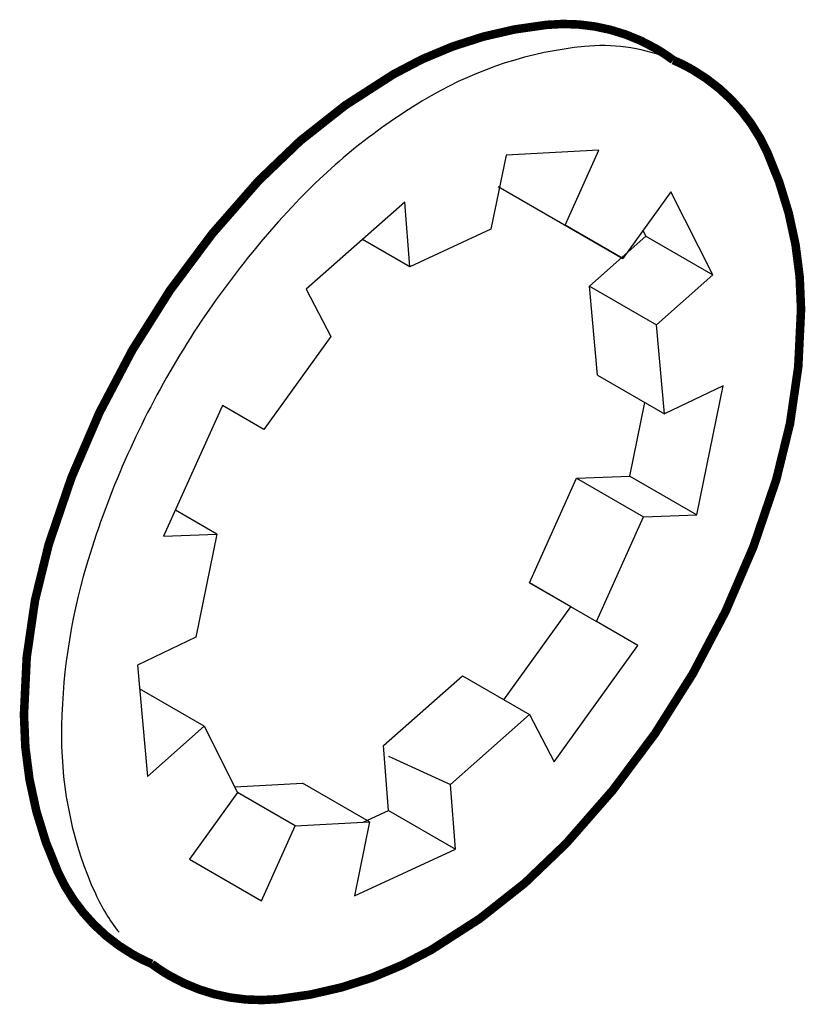
# Model space of a CAD drawing. Extents: x 15.211 to 15.542, y -12.463 to -12.048.
import ezdxf

# ---------------------------------------------------------------- set-up
doc = ezdxf.new("R2010")
doc.units = 0
doc.header["$MEASUREMENT"] = 0
doc.layers.get('0').update_dxf_attribs({"linetype": 'CONTINUOUS'})

msp = doc.modelspace()

# ---------------------------------------------------------------- linework, layer by layer
at = {"color": 7}
for p, q in [((15.41271, -12.11849), (15.46524, -12.14881)), ((15.3755, -12.15226), (15.35555, -12.14074)), ((15.47501, -12.13933), (15.50325, -12.15563)), ((15.45118, -12.16047), (15.47941, -12.17677)), ((15.45459, -12.19792), (15.48283, -12.21422)), ((15.44575, -12.24144), (15.47399, -12.25774)), ((15.46823, -12.24053), (15.49647, -12.25683)), ((15.29415, -12.26495), (15.27664, -12.25484)), ((15.42589, -12.28549), (15.45413, -12.30179)), ((15.39767, -12.32472), (15.4259, -12.34102)), ((15.28873, -12.34592), (15.26153, -12.33022)), ((15.36653, -12.35859), (15.39264, -12.37043)), ((15.3585, -12.3862), (15.33026, -12.3699)), ((15.3272, -12.3879), (15.3029, -12.37388)), ((15.36655, -12.3814), (15.39478, -12.3977))]:
    msp.add_line(p, q, dxfattribs=at)
at = {"color": 7, "const_width": 0.0036}
msp.add_lwpolyline([(15.49475, -12.32385, 0.058752), (15.52997, -12.24197, 0.072341), (15.54041, -12.17021, 0.106617), (15.52611, -12.10391, 0.156851), (15.49475, -12.06929, 0.030002), (15.48657, -12.0652, 0.030002), (15.47894, -12.06016, 0.156851), (15.43328, -12.05031, 0.106617), (15.36871, -12.07108, 0.072341), (15.31178, -12.116, 0.058752), (15.25849, -12.18744, 0.058752), (15.22326, -12.26932, 0.072341), (15.21283, -12.34108, 0.106617), (15.22713, -12.40738, 0.156851), (15.25849, -12.442, 0.030002), (15.26667, -12.44609, 0.030002), (15.2743, -12.45113, 0.156851), (15.31995, -12.46098, 0.106617), (15.38452, -12.44021, 0.072341), (15.44145, -12.39529, 0.058752)], format="xyb", close=True, dxfattribs=at)
at = {"color": 7}
msp.add_lwpolyline([(15.48346, -12.06395, 0.115106), (15.44909, -12.05944, 0.106617), (15.38452, -12.08021, 0.072341), (15.3276, -12.12513, 0.058752), (15.2743, -12.19657, 0.058752), (15.23908, -12.27845, 0.072341), (15.22864, -12.35021, 0.106617), (15.24294, -12.41651, 0.062835), (15.25293, -12.43279, 0.156851)], format="xyb", dxfattribs=at)
for points in [[(15.2649, -12.36706), (15.28873, -12.34592), (15.3029, -12.37388), (15.28261, -12.40201), (15.31298, -12.41954), (15.3272, -12.3879), (15.3585, -12.3862), (15.3521, -12.41741), (15.39478, -12.3977), (15.39264, -12.37043), (15.4259, -12.34102), (15.43636, -12.36094), (15.47164, -12.3119), (15.45413, -12.30179), (15.47399, -12.25774), (15.49647, -12.25683), (15.50752, -12.20244), (15.48283, -12.21422), (15.47941, -12.17677), (15.50325, -12.15563), (15.48553, -12.12068), (15.46524, -12.14881), (15.44094, -12.13479), (15.45516, -12.10315), (15.41604, -12.10528), (15.40964, -12.13649), (15.3755, -12.15226), (15.37336, -12.12499), (15.33178, -12.16175), (15.34224, -12.18167), (15.31401, -12.2209), (15.2965, -12.21079), (15.27167, -12.26586), (15.29415, -12.26495), (15.28531, -12.30847), (15.26063, -12.32025), (15.2649, -12.36706)], [(15.45459, -12.19792), (15.45118, -12.16047), (15.47501, -12.13933), (15.4738, -12.13694)], [(15.41518, -12.33483), (15.44341, -12.2956), (15.42589, -12.28549), (15.44575, -12.24144), (15.46823, -12.24053), (15.47455, -12.20944)], [(15.35585, -12.38634), (15.36655, -12.3814), (15.3644, -12.35413), (15.39767, -12.32472)], [(15.30168, -12.37145), (15.33026, -12.3699)]]:
    msp.add_lwpolyline(points, dxfattribs=at)

doc.saveas('drawing.dxf')
